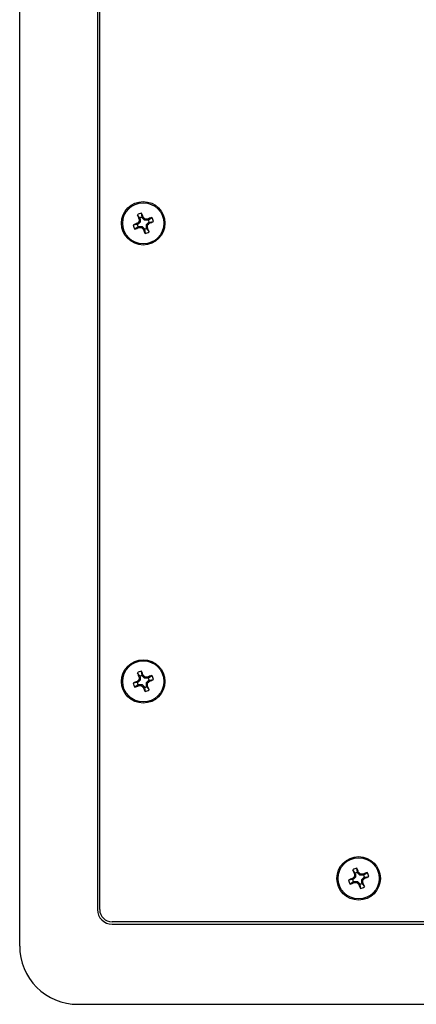
# Model space of a CAD drawing. Extents: x -900 to 900, y -1344 to 1332.
# Drawn here: x 25 to 112, y -850 to -635 of the extents above; entities that cross this region are included whole.
import ezdxf

# ---------------------------------------------------------------- set-up
doc = ezdxf.new("R2010")
doc.units = 0
doc.header["$LTSCALE"] = 50.8
doc.header["$MEASUREMENT"] = 0
doc.layers.add('DATA', color=7, linetype='CONTINUOUS')

msp = doc.modelspace()

# ---------------------------------------------------------------- linework, layer by layer
at = {"layer": 'DATA', "color": 7, "linetype": 'Continuous'}
for p, q in [((25.03411, -837.31642), (25.03407, -421.68346)), ((42, -428.675), (42, -829.32501)), ((42.5, -829.32501), (42.5, -428.675)), ((51.25767, -678.38835), (50.71188, -677.64863)), ((51.29364, -679.25205), (51.04839, -679.15057)), ((51.07416, -678.57537), (51.3153, -678.5273)), ((51.08138, -678.6142), (51.07416, -678.57537)), ((51.078, -679.07899), (51.32326, -679.18047)), ((51.32302, -678.56604), (51.08138, -678.6142)), ((51.25767, -678.38835), (51.3153, -678.5273)), ((51.32326, -679.18047), (51.29364, -679.25205)), ((51.3153, -678.5273), (51.32302, -678.56604)), ((51.32302, -678.56604), (51.32326, -679.18047)), ((51.73206, -678.19163), (51.59421, -677.28274)), ((51.78968, -678.33059), (51.73206, -678.19163)), ((51.78968, -678.33059), (51.99407, -678.1939)), ((51.81164, -678.36341), (51.78968, -678.33059)), ((52.01645, -678.22645), (51.81164, -678.36341)), ((52.24628, -678.79771), (51.81164, -678.36341)), ((51.99407, -678.1939), (52.01645, -678.22645)), ((52.24628, -678.79771), (52.34775, -678.55245)), ((52.31786, -678.82733), (52.24628, -678.79771)), ((52.41933, -678.58207), (52.31786, -678.82733)), ((52.93229, -678.82709), (52.31786, -678.82733)), ((52.88413, -678.58545), (52.92295, -678.57822)), ((52.93229, -678.82709), (52.88413, -678.58545)), ((52.92295, -678.57822), (52.97102, -678.81937)), ((52.97102, -678.81937), (52.93229, -678.82709)), ((53.10998, -678.76174), (52.97102, -678.81937)), ((53.10998, -678.76174), (53.8497, -678.21595)), ((53.16773, -679.29375), (53.30669, -679.23613)), ((53.30669, -679.23613), (54.21558, -679.09828)), ((50.68756, -679.76626), (49.77867, -679.90411)), ((50.88428, -680.24065), (50.14456, -680.78644)), ((50.82652, -679.70864), (50.68756, -679.76626)), ((50.68983, -679.50425), (50.72238, -679.48188)), ((50.82652, -679.70864), (50.68983, -679.50425)), ((50.72238, -679.48188), (50.85934, -679.68669)), ((50.85934, -679.68669), (50.82652, -679.70864)), ((51.29364, -679.25205), (50.85934, -679.68669)), ((50.88428, -680.24065), (51.02323, -680.18303)), ((51.02323, -680.18303), (51.06196, -680.17531)), ((51.0713, -680.42417), (51.02323, -680.18303)), ((51.06196, -680.17531), (51.6764, -680.17507)), ((51.06196, -680.17531), (51.11013, -680.41695)), ((51.11013, -680.41695), (51.0713, -680.42417)), ((51.57492, -680.42032), (51.6764, -680.17507)), ((51.74797, -680.20468), (51.6465, -680.44994)), ((51.6764, -680.17507), (51.74797, -680.20468)), ((51.74797, -680.20468), (52.18262, -680.63898)), ((51.97781, -680.77595), (52.18262, -680.63898)), ((52.00018, -680.80849), (51.97781, -680.77595)), ((52.20458, -680.67181), (52.00018, -680.80849)), ((52.18262, -680.63898), (52.20458, -680.67181)), ((52.20458, -680.67181), (52.26219, -680.81076)), ((52.26219, -680.81076), (52.40004, -681.71965)), ((52.671, -679.82193), (52.70061, -679.75035)), ((52.91625, -679.9234), (52.671, -679.82193)), ((52.67124, -680.43636), (52.671, -679.82193)), ((52.67124, -680.43636), (52.91287, -680.38819)), ((52.67896, -680.47509), (52.67124, -680.43636)), ((52.9201, -680.42702), (52.67896, -680.47509)), ((52.73658, -680.61404), (52.67896, -680.47509)), ((52.70061, -679.75035), (53.13491, -679.31571)), ((52.70061, -679.75035), (52.94587, -679.85182)), ((52.73658, -680.61404), (53.28237, -681.35377)), ((52.91287, -680.38819), (52.9201, -680.42702)), ((53.13491, -679.31571), (53.16773, -679.29375)), ((53.27188, -679.52052), (53.13491, -679.31571)), ((53.16773, -679.29375), (53.30442, -679.49814)), ((53.30442, -679.49814), (53.27188, -679.52052)), ((51.25767, -778.38836), (50.71188, -777.64863)), ((51.73206, -778.19163), (51.59421, -777.28275)), ((50.68756, -779.76627), (49.77867, -779.90412)), ((50.88428, -780.24064), (50.14456, -780.78644)), ((50.82652, -779.70864), (50.68756, -779.76627)), ((50.68983, -779.50424), (50.72238, -779.48188)), ((50.82652, -779.70864), (50.68983, -779.50424)), ((50.72238, -779.48188), (50.85934, -779.68669)), ((50.85934, -779.68669), (50.82652, -779.70864)), ((51.29364, -779.25204), (50.85934, -779.68669)), ((50.88428, -780.24064), (51.02323, -780.18302)), ((51.02323, -780.18302), (51.06196, -780.1753)), ((51.0713, -780.42417), (51.02323, -780.18302)), ((51.29364, -779.25204), (51.04839, -779.15056)), ((51.06196, -780.1753), (51.6764, -780.17506)), ((51.06196, -780.1753), (51.11013, -780.41694)), ((51.07416, -778.57536), (51.3153, -778.52731)), ((51.08138, -778.6142), (51.07416, -778.57536)), ((51.078, -779.07899), (51.32326, -779.18047)), ((51.32302, -778.56604), (51.08138, -778.6142)), ((51.25767, -778.38836), (51.3153, -778.52731)), ((51.32326, -779.18047), (51.29364, -779.25204)), ((51.3153, -778.52731), (51.32302, -778.56604)), ((51.32302, -778.56604), (51.32326, -779.18047)), ((51.57492, -780.42032), (51.6764, -780.17506)), ((51.74797, -780.20469), (51.6465, -780.44995)), ((51.6764, -780.17506), (51.74797, -780.20469)), ((51.78968, -778.33058), (51.73206, -778.19163)), ((51.74797, -780.20469), (52.18262, -780.63898)), ((51.78968, -778.33058), (51.99407, -778.1939)), ((51.81164, -778.36341), (51.78968, -778.33058)), ((52.01645, -778.22644), (51.81164, -778.36341)), ((52.24628, -778.79771), (51.81164, -778.36341)), ((51.99407, -778.1939), (52.01645, -778.22644)), ((52.24628, -778.79771), (52.34775, -778.55246)), ((52.31786, -778.82733), (52.24628, -778.79771)), ((52.41933, -778.58207), (52.31786, -778.82733)), ((52.93229, -778.82709), (52.31786, -778.82733)), ((52.671, -779.82192), (52.70061, -779.75035)), ((52.91625, -779.9234), (52.671, -779.82192)), ((52.67124, -780.43636), (52.671, -779.82192)), ((52.70061, -779.75035), (53.13491, -779.3157)), ((52.70061, -779.75035), (52.94587, -779.85183)), ((52.88413, -778.58545), (52.92295, -778.57823)), ((52.93229, -778.82709), (52.88413, -778.58545)), ((52.92295, -778.57823), (52.97102, -778.81937)), ((52.97102, -778.81937), (52.93229, -778.82709)), ((53.10998, -778.76175), (52.97102, -778.81937)), ((53.10998, -778.76175), (53.8497, -778.21595)), ((53.13491, -779.3157), (53.16773, -779.29375)), ((53.27188, -779.52052), (53.13491, -779.3157)), ((53.16773, -779.29375), (53.30669, -779.23613)), ((53.16773, -779.29375), (53.30442, -779.49815)), ((53.30442, -779.49815), (53.27188, -779.52052)), ((53.30669, -779.23613), (54.21558, -779.09828)), ((51.11013, -780.41694), (51.0713, -780.42417)), ((51.97781, -780.77595), (52.18262, -780.63898)), ((52.00018, -780.8085), (51.97781, -780.77595)), ((52.20458, -780.67181), (52.00018, -780.8085)), ((52.18262, -780.63898), (52.20458, -780.67181)), ((52.20458, -780.67181), (52.26219, -780.81076)), ((52.26219, -780.81076), (52.40004, -781.71964)), ((52.67124, -780.43636), (52.91287, -780.3882)), ((52.67896, -780.47508), (52.67124, -780.43636)), ((52.9201, -780.42703), (52.67896, -780.47508)), ((52.73658, -780.61404), (52.67896, -780.47508)), ((52.73658, -780.61404), (53.28237, -781.35376)), ((52.91287, -780.3882), (52.9201, -780.42703)), ((98.25768, -821.38835), (97.71188, -820.64863)), ((98.73206, -821.19163), (98.59421, -820.28275)), ((97.68756, -822.76626), (96.77868, -822.90411)), ((97.88428, -823.24066), (97.14456, -823.78644)), ((97.82652, -822.70864), (97.68756, -822.76626)), ((97.68983, -822.50426), (97.72238, -822.48187)), ((97.82652, -822.70864), (97.68983, -822.50426)), ((97.72238, -822.48187), (97.85935, -822.68669)), ((97.85935, -822.68669), (97.82652, -822.70864)), ((98.29364, -822.25204), (97.85935, -822.68669)), ((97.88428, -823.24066), (98.02324, -823.18303)), ((98.02324, -823.18303), (98.06196, -823.17532)), ((98.0713, -823.42416), (98.02324, -823.18303)), ((98.29364, -822.25204), (98.04839, -822.15058)), ((98.06196, -823.17532), (98.6764, -823.17506)), ((98.06196, -823.17532), (98.11013, -823.41694)), ((98.07416, -821.57536), (98.31529, -821.52731)), ((98.08138, -821.6142), (98.07416, -821.57536)), ((98.078, -822.07899), (98.32326, -822.18047)), ((98.32302, -821.56603), (98.08138, -821.6142)), ((98.25768, -821.38835), (98.31529, -821.52731)), ((98.32326, -822.18047), (98.29364, -822.25204)), ((98.31529, -821.52731), (98.32302, -821.56603)), ((98.32302, -821.56603), (98.32326, -822.18047)), ((98.57492, -823.42032), (98.6764, -823.17506)), ((98.74798, -823.20469), (98.6465, -823.44994)), ((98.6764, -823.17506), (98.74798, -823.20469)), ((98.78968, -821.33058), (98.73206, -821.19163)), ((98.74798, -823.20469), (99.18262, -823.63898)), ((98.78968, -821.33058), (98.99407, -821.19391)), ((98.81164, -821.36341), (98.78968, -821.33058)), ((99.01645, -821.22645), (98.81164, -821.36341)), ((99.24628, -821.79772), (98.81164, -821.36341)), ((98.99407, -821.19391), (99.01645, -821.22645)), ((99.24628, -821.79772), (99.34775, -821.55246)), ((99.31786, -821.82733), (99.24628, -821.79772)), ((99.41933, -821.58207), (99.31786, -821.82733)), ((99.93229, -821.82709), (99.31786, -821.82733)), ((99.671, -822.82193), (99.70061, -822.75035)), ((99.91625, -822.9234), (99.671, -822.82193)), ((99.67124, -823.43635), (99.671, -822.82193)), ((99.70061, -822.75035), (100.13491, -822.31571)), ((99.70061, -822.75035), (99.94587, -822.85183)), ((99.88413, -821.58545), (99.92295, -821.57822)), ((99.93229, -821.82709), (99.88413, -821.58545)), ((99.92295, -821.57822), (99.97102, -821.81937)), ((99.97102, -821.81937), (99.93229, -821.82709)), ((100.10998, -821.76175), (99.97102, -821.81937)), ((100.10998, -821.76175), (100.8497, -821.21595)), ((100.13491, -822.31571), (100.16774, -822.29375)), ((100.27188, -822.52051), (100.13491, -822.31571)), ((100.16774, -822.29375), (100.30669, -822.23612)), ((100.16774, -822.29375), (100.30442, -822.49815)), ((100.30442, -822.49815), (100.27188, -822.52051)), ((100.30669, -822.23612), (101.21558, -822.09827)), ((98.11013, -823.41694), (98.0713, -823.42416)), ((98.97781, -823.77595), (99.18262, -823.63898)), ((99.00018, -823.8085), (98.97781, -823.77595)), ((99.20457, -823.67181), (99.00018, -823.8085)), ((99.18262, -823.63898), (99.20457, -823.67181)), ((99.20457, -823.67181), (99.26219, -823.81076)), ((99.26219, -823.81076), (99.40004, -824.71964)), ((99.67124, -823.43635), (99.91288, -823.38819)), ((99.67896, -823.47508), (99.67124, -823.43635)), ((99.9201, -823.42703), (99.67896, -823.47508)), ((99.73658, -823.61405), (99.67896, -823.47508)), ((99.73658, -823.61405), (100.28237, -824.35377)), ((99.91288, -823.38819), (99.9201, -823.42703)), ((252.825, -832.00001), (45.175, -832.00001)), ((45.175, -832.5), (252.825, -832.5)), ((37.71765, -850), (262.28235, -850))]:
    msp.add_line(p, q, dxfattribs=at)
at = {"layer": 'DATA', "color": 7, "linetype": 'Continuous', "flags": 128}
for points in [[(51.04839, -679.15057), (51.04878, -679.15009), (51.04917, -679.1496), (51.04955, -679.14911), (51.04994, -679.14863), (51.05032, -679.14814), (51.0507, -679.14765), (51.05108, -679.14715), (51.05146, -679.14666), (51.05183, -679.14617), (51.0522, -679.14567), (51.05257, -679.14517), (51.05294, -679.14467), (51.05331, -679.14417), (51.05367, -679.14367), (51.05403, -679.14317), (51.05439, -679.14267), (51.05475, -679.14216), (51.0551, -679.14165), (51.05546, -679.14115), (51.05581, -679.14064), (51.05616, -679.14013), (51.0565, -679.13962), (51.05685, -679.1391), (51.05719, -679.13859), (51.05753, -679.13807), (51.05786, -679.13755), (51.0582, -679.13704), (51.05853, -679.13652), (51.05886, -679.13599), (51.05919, -679.13547), (51.05952, -679.13495), (51.05984, -679.13442), (51.06017, -679.1339), (51.06049, -679.13337), (51.0608, -679.13284), (51.06112, -679.13231), (51.06143, -679.13178), (51.06175, -679.13124), (51.06206, -679.13071), (51.06236, -679.13017), (51.06267, -679.12964), (51.06297, -679.1291), (51.06327, -679.12856), (51.06357, -679.12802), (51.06387, -679.12747), (51.06416, -679.12693), (51.06445, -679.12638), (51.06474, -679.12584), (51.06503, -679.12529), (51.06532, -679.12474), (51.0656, -679.12419), (51.06588, -679.12364), (51.06616, -679.12309), (51.06644, -679.12253), (51.06671, -679.12198), (51.06699, -679.12142), (51.06726, -679.12086), (51.06753, -679.1203), (51.06779, -679.11974), (51.06806, -679.11918), (51.06832, -679.11861), (51.06858, -679.11805), (51.06883, -679.11748), (51.06909, -679.11691), (51.06934, -679.11634), (51.06959, -679.11577), (51.06984, -679.1152), (51.07008, -679.11463), (51.07032, -679.11406), (51.07055, -679.11349), (51.07078, -679.11292), (51.07101, -679.11234), (51.07123, -679.11177), (51.07145, -679.11119), (51.07167, -679.11061), (51.07188, -679.11004), (51.07209, -679.10946), (51.0723, -679.10888), (51.0725, -679.1083), (51.0727, -679.10772), (51.0729, -679.10714), (51.07309, -679.10656), (51.07327, -679.10598), (51.07346, -679.10539), (51.07364, -679.10481), (51.07382, -679.10423), (51.07399, -679.10364), (51.07416, -679.10305), (51.07433, -679.10247), (51.07449, -679.10188), (51.07465, -679.10129), (51.0748, -679.1007), (51.07495, -679.10011), (51.0751, -679.09952), (51.07525, -679.09893), (51.07539, -679.09834), (51.07553, -679.09775), (51.07566, -679.09715), (51.07579, -679.09656), (51.07592, -679.09596), (51.07604, -679.09537), (51.07616, -679.09477), (51.07628, -679.09417), (51.07639, -679.09357), (51.0765, -679.09298), (51.0766, -679.09238), (51.0767, -679.09178), (51.0768, -679.09117), (51.07689, -679.09057), (51.07699, -679.08997), (51.07707, -679.08937), (51.07716, -679.08876), (51.07724, -679.08816), (51.07731, -679.08755), (51.07739, -679.08694), (51.07745, -679.08634), (51.07752, -679.08573), (51.07758, -679.08512), (51.07764, -679.08451), (51.07769, -679.0839), (51.07775, -679.08329), (51.07779, -679.08268), (51.07784, -679.08207), (51.07788, -679.08145), (51.07791, -679.08084), (51.07795, -679.08022), (51.07798, -679.07961), (51.078, -679.07899), (51.078, -679.07899)], [(52.34775, -678.55245), (52.34824, -678.55284), (52.34872, -678.55323), (52.34921, -678.55362), (52.3497, -678.55401), (52.35019, -678.55439), (52.35068, -678.55477), (52.35117, -678.55515), (52.35166, -678.55553), (52.35216, -678.5559), (52.35265, -678.55627), (52.35315, -678.55664), (52.35365, -678.55701), (52.35415, -678.55738), (52.35465, -678.55774), (52.35515, -678.5581), (52.35566, -678.55846), (52.35616, -678.55882), (52.35667, -678.55917), (52.35718, -678.55952), (52.35768, -678.55988), (52.3582, -678.56022), (52.35871, -678.56057), (52.35922, -678.56091), (52.35974, -678.56126), (52.36025, -678.5616), (52.36077, -678.56193), (52.36129, -678.56227), (52.36181, -678.5626), (52.36233, -678.56293), (52.36285, -678.56326), (52.36337, -678.56359), (52.3639, -678.56391), (52.36443, -678.56424), (52.36495, -678.56456), (52.36548, -678.56487), (52.36601, -678.56519), (52.36655, -678.5655), (52.36708, -678.56582), (52.36761, -678.56612), (52.36815, -678.56643), (52.36869, -678.56674), (52.36922, -678.56704), (52.36976, -678.56734), (52.37031, -678.56764), (52.37085, -678.56794), (52.37139, -678.56823), (52.37194, -678.56852), (52.37248, -678.56881), (52.37303, -678.5691), (52.37358, -678.56939), (52.37413, -678.56967), (52.37468, -678.56995), (52.37524, -678.57023), (52.37579, -678.57051), (52.37635, -678.57078), (52.3769, -678.57105), (52.37746, -678.57132), (52.37802, -678.57159), (52.37858, -678.57186), (52.37915, -678.57212), (52.37971, -678.57238), (52.38028, -678.57264), (52.38084, -678.5729), (52.38141, -678.57316), (52.38198, -678.57341), (52.38255, -678.57366), (52.38312, -678.5739), (52.38369, -678.57415), (52.38426, -678.57438), (52.38483, -678.57462), (52.38541, -678.57485), (52.38598, -678.57508), (52.38656, -678.5753), (52.38713, -678.57552), (52.38771, -678.57574), (52.38829, -678.57595), (52.38886, -678.57616), (52.38944, -678.57636), (52.39002, -678.57657), (52.3906, -678.57677), (52.39118, -678.57696), (52.39176, -678.57715), (52.39235, -678.57734), (52.39293, -678.57752), (52.39351, -678.5777), (52.3941, -678.57788), (52.39468, -678.57805), (52.39527, -678.57822), (52.39586, -678.57839), (52.39644, -678.57855), (52.39703, -678.57871), (52.39762, -678.57887), (52.39821, -678.57902), (52.3988, -678.57917), (52.39939, -678.57931), (52.39999, -678.57945), (52.40058, -678.57959), (52.40117, -678.57973), (52.40177, -678.57986), (52.40236, -678.57998), (52.40296, -678.58011), (52.40355, -678.58022), (52.40415, -678.58034), (52.40475, -678.58045), (52.40535, -678.58056), (52.40595, -678.58067), (52.40655, -678.58077), (52.40715, -678.58087), (52.40775, -678.58096), (52.40835, -678.58105), (52.40896, -678.58114), (52.40956, -678.58122), (52.41017, -678.5813), (52.41077, -678.58138), (52.41138, -678.58145), (52.41199, -678.58152), (52.41259, -678.58159), (52.4132, -678.58165), (52.41381, -678.58171), (52.41442, -678.58176), (52.41503, -678.58181), (52.41564, -678.58186), (52.41626, -678.58191), (52.41687, -678.58195), (52.41748, -678.58198), (52.4181, -678.58202), (52.41871, -678.58205), (52.41933, -678.58207), (52.41933, -678.58207)], [(51.6465, -680.44994), (51.64602, -680.44955), (51.64553, -680.44916), (51.64505, -680.44877), (51.64456, -680.44839), (51.64407, -680.448), (51.64358, -680.44762), (51.64309, -680.44724), (51.64259, -680.44687), (51.6421, -680.44649), (51.6416, -680.44612), (51.64111, -680.44575), (51.64061, -680.44538), (51.64011, -680.44502), (51.63961, -680.44465), (51.6391, -680.44429), (51.6386, -680.44393), (51.63809, -680.44358), (51.63759, -680.44322), (51.63708, -680.44287), (51.63657, -680.44252), (51.63606, -680.44217), (51.63555, -680.44182), (51.63503, -680.44148), (51.63452, -680.44114), (51.634, -680.4408), (51.63349, -680.44046), (51.63297, -680.44013), (51.63245, -680.43979), (51.63193, -680.43946), (51.6314, -680.43913), (51.63088, -680.43881), (51.63036, -680.43848), (51.62983, -680.43816), (51.6293, -680.43784), (51.62877, -680.43752), (51.62824, -680.4372), (51.62771, -680.43689), (51.62718, -680.43658), (51.62664, -680.43627), (51.6261, -680.43596), (51.62557, -680.43566), (51.62503, -680.43535), (51.62449, -680.43505), (51.62395, -680.43476), (51.62341, -680.43446), (51.62286, -680.43416), (51.62232, -680.43387), (51.62177, -680.43358), (51.62122, -680.43329), (51.62067, -680.43301), (51.62012, -680.43273), (51.61957, -680.43244), (51.61902, -680.43217), (51.61846, -680.43189), (51.61791, -680.43161), (51.61735, -680.43134), (51.61679, -680.43107), (51.61623, -680.4308), (51.61567, -680.43054), (51.61511, -680.43027), (51.61454, -680.43001), (51.61398, -680.42975), (51.61341, -680.42949), (51.61284, -680.42924), (51.61227, -680.42898), (51.61171, -680.42874), (51.61113, -680.42849), (51.61056, -680.42825), (51.60999, -680.42801), (51.60942, -680.42778), (51.60885, -680.42754), (51.60827, -680.42732), (51.6077, -680.42709), (51.60712, -680.42687), (51.60654, -680.42666), (51.60597, -680.42644), (51.60539, -680.42623), (51.60481, -680.42603), (51.60423, -680.42583), (51.60365, -680.42563), (51.60307, -680.42543), (51.60249, -680.42524), (51.60191, -680.42505), (51.60132, -680.42487), (51.60074, -680.42469), (51.60015, -680.42451), (51.59957, -680.42434), (51.59898, -680.42417), (51.5984, -680.424), (51.59781, -680.42384), (51.59722, -680.42368), (51.59663, -680.42353), (51.59604, -680.42337), (51.59545, -680.42323), (51.59486, -680.42308), (51.59427, -680.42294), (51.59367, -680.4228), (51.59308, -680.42267), (51.59249, -680.42254), (51.59189, -680.42241), (51.59129, -680.42229), (51.5907, -680.42217), (51.5901, -680.42205), (51.5895, -680.42194), (51.5889, -680.42183), (51.5883, -680.42173), (51.5877, -680.42162), (51.5871, -680.42153), (51.5865, -680.42143), (51.5859, -680.42134), (51.58529, -680.42125), (51.58469, -680.42117), (51.58408, -680.42109), (51.58348, -680.42101), (51.58287, -680.42094), (51.58226, -680.42087), (51.58166, -680.42081), (51.58105, -680.42074), (51.58044, -680.42069), (51.57983, -680.42063), (51.57922, -680.42058), (51.57861, -680.42053), (51.57799, -680.42049), (51.57738, -680.42045), (51.57677, -680.42041), (51.57615, -680.42038), (51.57554, -680.42035), (51.57492, -680.42032), (51.57492, -680.42032)], [(52.94587, -679.85182), (52.94548, -679.85231), (52.94509, -679.85279), (52.9447, -679.85328), (52.94432, -679.85377), (52.94393, -679.85426), (52.94355, -679.85475), (52.94318, -679.85524), (52.9428, -679.85573), (52.94242, -679.85623), (52.94205, -679.85672), (52.94168, -679.85722), (52.94131, -679.85772), (52.94095, -679.85822), (52.94059, -679.85872), (52.94022, -679.85922), (52.93987, -679.85973), (52.93951, -679.86023), (52.93915, -679.86074), (52.9388, -679.86125), (52.93845, -679.86176), (52.9381, -679.86227), (52.93776, -679.86278), (52.93741, -679.86329), (52.93707, -679.86381), (52.93673, -679.86432), (52.93639, -679.86484), (52.93606, -679.86536), (52.93572, -679.86588), (52.93539, -679.8664), (52.93506, -679.86692), (52.93474, -679.86745), (52.93441, -679.86797), (52.93409, -679.8685), (52.93377, -679.86903), (52.93345, -679.86955), (52.93314, -679.87009), (52.93282, -679.87062), (52.93251, -679.87115), (52.9322, -679.87168), (52.93189, -679.87222), (52.93159, -679.87276), (52.93129, -679.8733), (52.93099, -679.87384), (52.93069, -679.87438), (52.93039, -679.87492), (52.9301, -679.87546), (52.9298, -679.87601), (52.92951, -679.87656), (52.92923, -679.8771), (52.92894, -679.87765), (52.92866, -679.8782), (52.92838, -679.87875), (52.9281, -679.87931), (52.92782, -679.87986), (52.92754, -679.88042), (52.92727, -679.88098), (52.927, -679.88153), (52.92673, -679.88209), (52.92647, -679.88265), (52.9262, -679.88322), (52.92594, -679.88378), (52.92568, -679.88435), (52.92542, -679.88491), (52.92517, -679.88548), (52.92491, -679.88605), (52.92467, -679.88662), (52.92442, -679.88719), (52.92418, -679.88776), (52.92394, -679.88833), (52.92371, -679.8889), (52.92347, -679.88948), (52.92325, -679.89005), (52.92302, -679.89063), (52.9228, -679.8912), (52.92259, -679.89178), (52.92237, -679.89236), (52.92216, -679.89293), (52.92196, -679.89351), (52.92176, -679.89409), (52.92156, -679.89467), (52.92136, -679.89525), (52.92117, -679.89583), (52.92098, -679.89642), (52.9208, -679.897), (52.92062, -679.89758), (52.92044, -679.89817), (52.92027, -679.89875), (52.9201, -679.89934), (52.91993, -679.89993), (52.91977, -679.90051), (52.91961, -679.9011), (52.91945, -679.90169), (52.9193, -679.90228), (52.91915, -679.90287), (52.91901, -679.90346), (52.91887, -679.90406), (52.91873, -679.90465), (52.9186, -679.90524), (52.91847, -679.90584), (52.91834, -679.90643), (52.91822, -679.90703), (52.9181, -679.90762), (52.91798, -679.90822), (52.91787, -679.90882), (52.91776, -679.90942), (52.91766, -679.91002), (52.91755, -679.91062), (52.91746, -679.91122), (52.91736, -679.91182), (52.91727, -679.91242), (52.91718, -679.91303), (52.9171, -679.91363), (52.91702, -679.91424), (52.91694, -679.91484), (52.91687, -679.91545), (52.9168, -679.91606), (52.91674, -679.91666), (52.91668, -679.91727), (52.91662, -679.91788), (52.91656, -679.91849), (52.91651, -679.9191), (52.91646, -679.91971), (52.91642, -679.92033), (52.91638, -679.92094), (52.91634, -679.92155), (52.91631, -679.92217), (52.91628, -679.92278), (52.91625, -679.9234), (52.91625, -679.9234)], [(51.04839, -779.15056), (51.04878, -779.15008), (51.04917, -779.1496), (51.04955, -779.14911), (51.04994, -779.14862), (51.05032, -779.14813), (51.0507, -779.14764), (51.05108, -779.14715), (51.05146, -779.14666), (51.05183, -779.14616), (51.0522, -779.14567), (51.05257, -779.14517), (51.05294, -779.14467), (51.05331, -779.14417), (51.05367, -779.14367), (51.05403, -779.14317), (51.05439, -779.14266), (51.05475, -779.14216), (51.0551, -779.14165), (51.05546, -779.14114), (51.05581, -779.14063), (51.05616, -779.14012), (51.0565, -779.13961), (51.05685, -779.1391), (51.05719, -779.13858), (51.05753, -779.13807), (51.05786, -779.13755), (51.0582, -779.13703), (51.05853, -779.13651), (51.05886, -779.13599), (51.05919, -779.13547), (51.05952, -779.13494), (51.05984, -779.13442), (51.06017, -779.13389), (51.06049, -779.13336), (51.0608, -779.13284), (51.06112, -779.1323), (51.06143, -779.13177), (51.06175, -779.13124), (51.06206, -779.13071), (51.06236, -779.13017), (51.06267, -779.12963), (51.06297, -779.12909), (51.06327, -779.12855), (51.06357, -779.12801), (51.06387, -779.12747), (51.06416, -779.12693), (51.06445, -779.12638), (51.06474, -779.12584), (51.06503, -779.12529), (51.06532, -779.12474), (51.0656, -779.12419), (51.06588, -779.12364), (51.06616, -779.12308), (51.06644, -779.12253), (51.06671, -779.12197), (51.06699, -779.12142), (51.06726, -779.12086), (51.06753, -779.1203), (51.06779, -779.11974), (51.06806, -779.11917), (51.06832, -779.11861), (51.06858, -779.11805), (51.06884, -779.11748), (51.06909, -779.11691), (51.06934, -779.11634), (51.06959, -779.11577), (51.06984, -779.1152), (51.07008, -779.11463), (51.07032, -779.11406), (51.07055, -779.11349), (51.07078, -779.11291), (51.07101, -779.11234), (51.07123, -779.11177), (51.07146, -779.11119), (51.07167, -779.11061), (51.07188, -779.11004), (51.07209, -779.10946), (51.0723, -779.10888), (51.0725, -779.1083), (51.0727, -779.10772), (51.0729, -779.10714), (51.07309, -779.10656), (51.07328, -779.10598), (51.07346, -779.10539), (51.07364, -779.10481), (51.07382, -779.10422), (51.07399, -779.10364), (51.07416, -779.10305), (51.07433, -779.10247), (51.07449, -779.10188), (51.07465, -779.10129), (51.0748, -779.1007), (51.07496, -779.10011), (51.0751, -779.09952), (51.07525, -779.09893), (51.07539, -779.09834), (51.07553, -779.09775), (51.07566, -779.09715), (51.07579, -779.09656), (51.07592, -779.09596), (51.07604, -779.09537), (51.07616, -779.09477), (51.07628, -779.09417), (51.07639, -779.09357), (51.0765, -779.09298), (51.0766, -779.09238), (51.0767, -779.09178), (51.0768, -779.09117), (51.0769, -779.09057), (51.07699, -779.08997), (51.07707, -779.08937), (51.07716, -779.08876), (51.07724, -779.08816), (51.07731, -779.08755), (51.07739, -779.08695), (51.07745, -779.08634), (51.07752, -779.08573), (51.07758, -779.08512), (51.07764, -779.08451), (51.07769, -779.0839), (51.07775, -779.08329), (51.07779, -779.08268), (51.07784, -779.08207), (51.07788, -779.08145), (51.07791, -779.08084), (51.07795, -779.08023), (51.07798, -779.07961), (51.078, -779.07899), (51.078, -779.07899)], [(52.34775, -778.55246), (52.34824, -778.55285), (52.34872, -778.55324), (52.34921, -778.55363), (52.3497, -778.55401), (52.35019, -778.5544), (52.35068, -778.55478), (52.35117, -778.55516), (52.35166, -778.55553), (52.35216, -778.55591), (52.35265, -778.55628), (52.35315, -778.55665), (52.35365, -778.55702), (52.35415, -778.55738), (52.35465, -778.55775), (52.35515, -778.55811), (52.35566, -778.55847), (52.35616, -778.55882), (52.35667, -778.55918), (52.35718, -778.55953), (52.35769, -778.55988), (52.3582, -778.56023), (52.35871, -778.56057), (52.35922, -778.56092), (52.35974, -778.56126), (52.36025, -778.5616), (52.36077, -778.56194), (52.36129, -778.56227), (52.36181, -778.56261), (52.36233, -778.56294), (52.36285, -778.56327), (52.36338, -778.56359), (52.3639, -778.56392), (52.36443, -778.56424), (52.36496, -778.56456), (52.36549, -778.56488), (52.36602, -778.56519), (52.36655, -778.56551), (52.36708, -778.56582), (52.36762, -778.56613), (52.36815, -778.56643), (52.36869, -778.56674), (52.36923, -778.56704), (52.36977, -778.56734), (52.37031, -778.56764), (52.37085, -778.56794), (52.37139, -778.56823), (52.37194, -778.56852), (52.37249, -778.56881), (52.37303, -778.5691), (52.37358, -778.56939), (52.37413, -778.56967), (52.37469, -778.56995), (52.37524, -778.57023), (52.37579, -778.57051), (52.37635, -778.57078), (52.37691, -778.57106), (52.37746, -778.57133), (52.37802, -778.5716), (52.37859, -778.57186), (52.37915, -778.57213), (52.37971, -778.57239), (52.38028, -778.57265), (52.38084, -778.5729), (52.38141, -778.57316), (52.38198, -778.57341), (52.38255, -778.57366), (52.38312, -778.57391), (52.38369, -778.57415), (52.38426, -778.57439), (52.38484, -778.57462), (52.38541, -778.57485), (52.38598, -778.57508), (52.38656, -778.5753), (52.38713, -778.57552), (52.38771, -778.57574), (52.38829, -778.57595), (52.38886, -778.57616), (52.38944, -778.57637), (52.39002, -778.57657), (52.3906, -778.57677), (52.39118, -778.57696), (52.39176, -778.57716), (52.39235, -778.57734), (52.39293, -778.57753), (52.39351, -778.57771), (52.3941, -778.57788), (52.39468, -778.57806), (52.39527, -778.57823), (52.39586, -778.57839), (52.39644, -778.57856), (52.39703, -778.57872), (52.39762, -778.57887), (52.39821, -778.57902), (52.3988, -778.57917), (52.39939, -778.57932), (52.39999, -778.57946), (52.40058, -778.57959), (52.40117, -778.57973), (52.40177, -778.57986), (52.40236, -778.57999), (52.40296, -778.58011), (52.40355, -778.58023), (52.40415, -778.58034), (52.40475, -778.58046), (52.40535, -778.58056), (52.40595, -778.58067), (52.40655, -778.58077), (52.40715, -778.58087), (52.40775, -778.58096), (52.40835, -778.58105), (52.40896, -778.58114), (52.40956, -778.58122), (52.41017, -778.5813), (52.41077, -778.58138), (52.41138, -778.58145), (52.41199, -778.58152), (52.41259, -778.58159), (52.4132, -778.58165), (52.41381, -778.58171), (52.41442, -778.58176), (52.41503, -778.58181), (52.41564, -778.58186), (52.41626, -778.5819), (52.41687, -778.58195), (52.41748, -778.58198), (52.4181, -778.58202), (52.41871, -778.58204), (52.41933, -778.58207), (52.41933, -778.58207)], [(52.94587, -779.85183), (52.94548, -779.85231), (52.94509, -779.8528), (52.9447, -779.85328), (52.94432, -779.85377), (52.94393, -779.85426), (52.94355, -779.85475), (52.94318, -779.85524), (52.9428, -779.85574), (52.94242, -779.85623), (52.94205, -779.85673), (52.94168, -779.85722), (52.94131, -779.85772), (52.94095, -779.85822), (52.94059, -779.85872), (52.94022, -779.85923), (52.93987, -779.85973), (52.93951, -779.86024), (52.93915, -779.86074), (52.9388, -779.86125), (52.93845, -779.86176), (52.9381, -779.86227), (52.93776, -779.86278), (52.93741, -779.8633), (52.93707, -779.86381), (52.93673, -779.86433), (52.93639, -779.86484), (52.93606, -779.86536), (52.93572, -779.86588), (52.93539, -779.8664), (52.93506, -779.86692), (52.93474, -779.86745), (52.93441, -779.86797), (52.93409, -779.8685), (52.93377, -779.86903), (52.93345, -779.86956), (52.93314, -779.87009), (52.93282, -779.87062), (52.93251, -779.87115), (52.9322, -779.87169), (52.93189, -779.87222), (52.93159, -779.87276), (52.93129, -779.8733), (52.93099, -779.87384), (52.93069, -779.87438), (52.93039, -779.87492), (52.9301, -779.87547), (52.9298, -779.87601), (52.92951, -779.87656), (52.92923, -779.87711), (52.92894, -779.87765), (52.92866, -779.8782), (52.92838, -779.87876), (52.9281, -779.87931), (52.92782, -779.87986), (52.92754, -779.88042), (52.92727, -779.88098), (52.927, -779.88154), (52.92673, -779.8821), (52.92647, -779.88266), (52.9262, -779.88322), (52.92594, -779.88378), (52.92568, -779.88435), (52.92542, -779.88491), (52.92517, -779.88548), (52.92491, -779.88605), (52.92467, -779.88662), (52.92442, -779.88719), (52.92418, -779.88776), (52.92394, -779.88833), (52.92371, -779.88891), (52.92348, -779.88948), (52.92325, -779.89005), (52.92302, -779.89063), (52.9228, -779.8912), (52.92259, -779.89178), (52.92237, -779.89236), (52.92216, -779.89293), (52.92196, -779.89351), (52.92176, -779.89409), (52.92156, -779.89467), (52.92136, -779.89525), (52.92117, -779.89583), (52.92098, -779.89642), (52.9208, -779.897), (52.92062, -779.89758), (52.92044, -779.89817), (52.92027, -779.89875), (52.9201, -779.89934), (52.91993, -779.89993), (52.91977, -779.90051), (52.91961, -779.9011), (52.91946, -779.90169), (52.9193, -779.90228), (52.91916, -779.90287), (52.91901, -779.90346), (52.91887, -779.90406), (52.91873, -779.90465), (52.9186, -779.90524), (52.91847, -779.90584), (52.91834, -779.90643), (52.91822, -779.90703), (52.9181, -779.90762), (52.91798, -779.90822), (52.91787, -779.90882), (52.91776, -779.90942), (52.91766, -779.91002), (52.91756, -779.91062), (52.91746, -779.91122), (52.91736, -779.91182), (52.91727, -779.91242), (52.91719, -779.91303), (52.9171, -779.91363), (52.91702, -779.91424), (52.91695, -779.91484), (52.91687, -779.91545), (52.9168, -779.91605), (52.91674, -779.91666), (52.91668, -779.91727), (52.91662, -779.91788), (52.91656, -779.91849), (52.91651, -779.9191), (52.91646, -779.91971), (52.91642, -779.92033), (52.91638, -779.92094), (52.91634, -779.92155), (52.91631, -779.92217), (52.91628, -779.92278), (52.91625, -779.9234), (52.91625, -779.9234)], [(51.6465, -780.44995), (51.64602, -780.44955), (51.64553, -780.44916), (51.64505, -780.44878), (51.64456, -780.44839), (51.64407, -780.44801), (51.64358, -780.44763), (51.64309, -780.44725), (51.64259, -780.44687), (51.6421, -780.4465), (51.6416, -780.44613), (51.64111, -780.44576), (51.64061, -780.44539), (51.64011, -780.44502), (51.63961, -780.44466), (51.6391, -780.4443), (51.6386, -780.44394), (51.63809, -780.44358), (51.63759, -780.44323), (51.63708, -780.44287), (51.63657, -780.44252), (51.63606, -780.44218), (51.63555, -780.44183), (51.63504, -780.44148), (51.63452, -780.44114), (51.634, -780.4408), (51.63349, -780.44047), (51.63297, -780.44013), (51.63245, -780.4398), (51.63193, -780.43947), (51.6314, -780.43914), (51.63088, -780.43881), (51.63036, -780.43848), (51.62983, -780.43816), (51.6293, -780.43784), (51.62877, -780.43752), (51.62824, -780.43721), (51.62771, -780.43689), (51.62718, -780.43658), (51.62664, -780.43627), (51.62611, -780.43597), (51.62557, -780.43566), (51.62503, -780.43536), (51.62449, -780.43506), (51.62395, -780.43476), (51.62341, -780.43446), (51.62286, -780.43417), (51.62232, -780.43387), (51.62177, -780.43358), (51.62122, -780.4333), (51.62067, -780.43301), (51.62012, -780.43273), (51.61957, -780.43245), (51.61902, -780.43217), (51.61846, -780.43189), (51.61791, -780.43161), (51.61735, -780.43134), (51.61679, -780.43107), (51.61623, -780.4308), (51.61567, -780.43054), (51.61511, -780.43027), (51.61454, -780.43001), (51.61398, -780.42975), (51.61341, -780.42949), (51.61284, -780.42924), (51.61228, -780.42898), (51.61171, -780.42873), (51.61114, -780.42849), (51.61056, -780.42825), (51.60999, -780.42801), (51.60942, -780.42777), (51.60885, -780.42754), (51.60827, -780.42732), (51.6077, -780.42709), (51.60712, -780.42687), (51.60655, -780.42665), (51.60597, -780.42644), (51.60539, -780.42623), (51.60481, -780.42603), (51.60423, -780.42582), (51.60365, -780.42563), (51.60307, -780.42543), (51.60249, -780.42524), (51.60191, -780.42505), (51.60132, -780.42487), (51.60074, -780.42469), (51.60016, -780.42451), (51.59957, -780.42434), (51.59898, -780.42417), (51.5984, -780.424), (51.59781, -780.42384), (51.59722, -780.42368), (51.59663, -780.42352), (51.59604, -780.42337), (51.59545, -780.42322), (51.59486, -780.42308), (51.59427, -780.42294), (51.59367, -780.4228), (51.59308, -780.42266), (51.59249, -780.42253), (51.59189, -780.42241), (51.59129, -780.42228), (51.5907, -780.42217), (51.5901, -780.42205), (51.5895, -780.42194), (51.5889, -780.42183), (51.5883, -780.42172), (51.5877, -780.42162), (51.5871, -780.42152), (51.5865, -780.42143), (51.5859, -780.42134), (51.58529, -780.42125), (51.58469, -780.42117), (51.58408, -780.42109), (51.58348, -780.42101), (51.58287, -780.42094), (51.58226, -780.42087), (51.58166, -780.42081), (51.58105, -780.42074), (51.58044, -780.42069), (51.57983, -780.42063), (51.57922, -780.42058), (51.57861, -780.42053), (51.57799, -780.42049), (51.57738, -780.42045), (51.57677, -780.42041), (51.57615, -780.42038), (51.57554, -780.42035), (51.57492, -780.42032), (51.57492, -780.42032)], [(98.04839, -822.15058), (98.04878, -822.15009), (98.04917, -822.14961), (98.04955, -822.14912), (98.04994, -822.14863), (98.05032, -822.14814), (98.0507, -822.14765), (98.05108, -822.14716), (98.05146, -822.14667), (98.05183, -822.14617), (98.0522, -822.14568), (98.05257, -822.14518), (98.05294, -822.14468), (98.05331, -822.14418), (98.05367, -822.14368), (98.05403, -822.14318), (98.05439, -822.14267), (98.05475, -822.14217), (98.0551, -822.14166), (98.05545, -822.14115), (98.0558, -822.14064), (98.05615, -822.14013), (98.0565, -822.13962), (98.05684, -822.13911), (98.05719, -822.13859), (98.05752, -822.13808), (98.05786, -822.13756), (98.0582, -822.13704), (98.05853, -822.13652), (98.05886, -822.136), (98.05919, -822.13548), (98.05952, -822.13495), (98.05984, -822.13443), (98.06016, -822.1339), (98.06049, -822.13337), (98.0608, -822.13284), (98.06112, -822.13231), (98.06143, -822.13178), (98.06174, -822.13125), (98.06205, -822.13071), (98.06236, -822.13018), (98.06267, -822.12964), (98.06297, -822.1291), (98.06327, -822.12856), (98.06357, -822.12802), (98.06387, -822.12748), (98.06416, -822.12693), (98.06445, -822.12639), (98.06474, -822.12584), (98.06503, -822.12529), (98.06532, -822.12474), (98.0656, -822.12419), (98.06588, -822.12364), (98.06616, -822.12309), (98.06644, -822.12253), (98.06671, -822.12198), (98.06698, -822.12142), (98.06726, -822.12086), (98.06752, -822.1203), (98.06779, -822.11974), (98.06805, -822.11918), (98.06832, -822.11862), (98.06858, -822.11805), (98.06883, -822.11748), (98.06909, -822.11692), (98.06934, -822.11635), (98.06959, -822.11578), (98.06984, -822.11521), (98.07008, -822.11464), (98.07032, -822.11406), (98.07055, -822.11349), (98.07078, -822.11292), (98.07101, -822.11234), (98.07123, -822.11177), (98.07145, -822.11119), (98.07167, -822.11062), (98.07188, -822.11004), (98.07209, -822.10946), (98.0723, -822.10888), (98.0725, -822.1083), (98.0727, -822.10772), (98.07289, -822.10714), (98.07309, -822.10656), (98.07327, -822.10598), (98.07346, -822.1054), (98.07364, -822.10481), (98.07382, -822.10423), (98.07399, -822.10364), (98.07416, -822.10306), (98.07432, -822.10247), (98.07449, -822.10188), (98.07465, -822.10129), (98.0748, -822.1007), (98.07495, -822.10011), (98.0751, -822.09952), (98.07525, -822.09893), (98.07539, -822.09834), (98.07553, -822.09775), (98.07566, -822.09715), (98.07579, -822.09656), (98.07592, -822.09596), (98.07604, -822.09537), (98.07616, -822.09477), (98.07627, -822.09417), (98.07639, -822.09357), (98.0765, -822.09298), (98.0766, -822.09238), (98.0767, -822.09178), (98.0768, -822.09117), (98.07689, -822.09057), (98.07698, -822.08997), (98.07707, -822.08937), (98.07716, -822.08876), (98.07723, -822.08816), (98.07731, -822.08755), (98.07738, -822.08694), (98.07745, -822.08634), (98.07752, -822.08573), (98.07758, -822.08512), (98.07764, -822.08451), (98.07769, -822.0839), (98.07774, -822.08329), (98.07779, -822.08268), (98.07784, -822.08207), (98.07788, -822.08145), (98.07791, -822.08084), (98.07795, -822.08022), (98.07798, -822.07961), (98.078, -822.07899), (98.078, -822.07899)], [(99.34775, -821.55246), (99.34824, -821.55285), (99.34872, -821.55324), (99.34921, -821.55363), (99.3497, -821.55401), (99.35019, -821.55439), (99.35068, -821.55478), (99.35117, -821.55515), (99.35166, -821.55553), (99.35216, -821.5559), (99.35265, -821.55628), (99.35315, -821.55665), (99.35365, -821.55701), (99.35415, -821.55738), (99.35465, -821.55774), (99.35515, -821.5581), (99.35566, -821.55846), (99.35616, -821.55882), (99.35667, -821.55917), (99.35718, -821.55953), (99.35769, -821.55988), (99.3582, -821.56023), (99.35871, -821.56057), (99.35922, -821.56091), (99.35974, -821.56126), (99.36025, -821.5616), (99.36077, -821.56193), (99.36129, -821.56227), (99.36181, -821.5626), (99.36233, -821.56293), (99.36285, -821.56326), (99.36338, -821.56359), (99.3639, -821.56391), (99.36443, -821.56424), (99.36496, -821.56456), (99.36549, -821.56487), (99.36602, -821.56519), (99.36655, -821.5655), (99.36708, -821.56581), (99.36762, -821.56612), (99.36815, -821.56643), (99.36869, -821.56674), (99.36923, -821.56704), (99.36977, -821.56734), (99.37031, -821.56764), (99.37085, -821.56793), (99.3714, -821.56823), (99.37194, -821.56852), (99.37249, -821.56881), (99.37303, -821.5691), (99.37358, -821.56938), (99.37413, -821.56967), (99.37469, -821.56995), (99.37524, -821.57023), (99.37579, -821.57051), (99.37635, -821.57078), (99.37691, -821.57105), (99.37747, -821.57132), (99.37803, -821.57159), (99.37859, -821.57186), (99.37915, -821.57212), (99.37971, -821.57238), (99.38028, -821.57264), (99.38084, -821.5729), (99.38141, -821.57316), (99.38198, -821.57341), (99.38255, -821.57366), (99.38312, -821.5739), (99.38369, -821.57415), (99.38426, -821.57438), (99.38484, -821.57462), (99.38541, -821.57485), (99.38598, -821.57508), (99.38656, -821.5753), (99.38713, -821.57552), (99.38771, -821.57574), (99.38829, -821.57595), (99.38887, -821.57616), (99.38944, -821.57637), (99.39002, -821.57657), (99.3906, -821.57677), (99.39118, -821.57696), (99.39177, -821.57715), (99.39235, -821.57734), (99.39293, -821.57753), (99.39352, -821.57771), (99.3941, -821.57788), (99.39469, -821.57806), (99.39527, -821.57823), (99.39586, -821.57839), (99.39645, -821.57855), (99.39703, -821.57871), (99.39762, -821.57887), (99.39821, -821.57902), (99.3988, -821.57917), (99.3994, -821.57931), (99.39999, -821.57945), (99.40058, -821.57959), (99.40117, -821.57973), (99.40177, -821.57986), (99.40236, -821.57998), (99.40296, -821.58011), (99.40356, -821.58023), (99.40415, -821.58034), (99.40475, -821.58045), (99.40535, -821.58056), (99.40595, -821.58067), (99.40655, -821.58077), (99.40715, -821.58087), (99.40775, -821.58096), (99.40836, -821.58105), (99.40896, -821.58114), (99.40956, -821.58122), (99.41017, -821.5813), (99.41077, -821.58138), (99.41138, -821.58145), (99.41199, -821.58152), (99.4126, -821.58159), (99.4132, -821.58165), (99.41381, -821.58171), (99.41442, -821.58176), (99.41504, -821.58181), (99.41565, -821.58186), (99.41626, -821.5819), (99.41687, -821.58194), (99.41749, -821.58198), (99.4181, -821.58201), (99.41872, -821.58204), (99.41933, -821.58207), (99.41933, -821.58207)], [(99.94587, -822.85183), (99.94548, -822.85231), (99.94509, -822.8528), (99.9447, -822.85328), (99.94432, -822.85377), (99.94393, -822.85426), (99.94355, -822.85475), (99.94317, -822.85524), (99.9428, -822.85573), (99.94242, -822.85623), (99.94205, -822.85673), (99.94168, -822.85722), (99.94131, -822.85772), (99.94095, -822.85822), (99.94058, -822.85872), (99.94022, -822.85922), (99.93986, -822.85973), (99.93951, -822.86023), (99.93915, -822.86074), (99.9388, -822.86125), (99.93845, -822.86176), (99.9381, -822.86227), (99.93775, -822.86278), (99.93741, -822.86329), (99.93707, -822.86381), (99.93673, -822.86432), (99.93639, -822.86484), (99.93606, -822.86536), (99.93572, -822.86588), (99.93539, -822.8664), (99.93506, -822.86692), (99.93474, -822.86745), (99.93441, -822.86797), (99.93409, -822.8685), (99.93377, -822.86903), (99.93345, -822.86956), (99.93313, -822.87009), (99.93282, -822.87062), (99.93251, -822.87115), (99.9322, -822.87169), (99.93189, -822.87222), (99.93159, -822.87276), (99.93128, -822.8733), (99.93098, -822.87384), (99.93069, -822.87438), (99.93039, -822.87492), (99.93009, -822.87546), (99.9298, -822.87601), (99.92951, -822.87656), (99.92922, -822.8771), (99.92894, -822.87765), (99.92866, -822.8782), (99.92837, -822.87875), (99.92809, -822.87931), (99.92782, -822.87986), (99.92754, -822.88042), (99.92727, -822.88097), (99.927, -822.88153), (99.92673, -822.88209), (99.92646, -822.88265), (99.9262, -822.88322), (99.92594, -822.88378), (99.92568, -822.88435), (99.92542, -822.88491), (99.92517, -822.88548), (99.92491, -822.88605), (99.92466, -822.88662), (99.92442, -822.88719), (99.92418, -822.88776), (99.92394, -822.88833), (99.9237, -822.8889), (99.92347, -822.88948), (99.92325, -822.89005), (99.92302, -822.89063), (99.9228, -822.8912), (99.92259, -822.89178), (99.92237, -822.89235), (99.92216, -822.89293), (99.92196, -822.89351), (99.92176, -822.89409), (99.92156, -822.89467), (99.92136, -822.89525), (99.92117, -822.89583), (99.92098, -822.89641), (99.9208, -822.897), (99.92062, -822.89758), (99.92044, -822.89817), (99.92027, -822.89875), (99.9201, -822.89934), (99.91993, -822.89992), (99.91977, -822.90051), (99.91961, -822.9011), (99.91945, -822.90169), (99.9193, -822.90228), (99.91915, -822.90287), (99.91901, -822.90346), (99.91887, -822.90405), (99.91873, -822.90465), (99.9186, -822.90524), (99.91847, -822.90583), (99.91834, -822.90643), (99.91822, -822.90702), (99.9181, -822.90762), (99.91798, -822.90822), (99.91787, -822.90882), (99.91776, -822.90942), (99.91766, -822.91001), (99.91755, -822.91062), (99.91746, -822.91122), (99.91736, -822.91182), (99.91727, -822.91242), (99.91718, -822.91302), (99.9171, -822.91363), (99.91702, -822.91423), (99.91694, -822.91484), (99.91687, -822.91545), (99.9168, -822.91605), (99.91674, -822.91666), (99.91667, -822.91727), (99.91662, -822.91788), (99.91656, -822.91849), (99.91651, -822.9191), (99.91646, -822.91971), (99.91642, -822.92032), (99.91638, -822.92094), (99.91634, -822.92155), (99.91631, -822.92216), (99.91628, -822.92278), (99.91625, -822.9234), (99.91625, -822.9234)], [(98.6465, -823.44994), (98.64602, -823.44955), (98.64553, -823.44916), (98.64505, -823.44878), (98.64456, -823.44839), (98.64407, -823.44801), (98.64358, -823.44763), (98.64309, -823.44725), (98.64259, -823.44687), (98.6421, -823.4465), (98.6416, -823.44612), (98.64111, -823.44575), (98.64061, -823.44539), (98.64011, -823.44502), (98.63961, -823.44466), (98.6391, -823.4443), (98.6386, -823.44394), (98.63809, -823.44358), (98.63759, -823.44322), (98.63708, -823.44287), (98.63657, -823.44252), (98.63606, -823.44217), (98.63555, -823.44183), (98.63503, -823.44148), (98.63452, -823.44114), (98.634, -823.4408), (98.63349, -823.44046), (98.63297, -823.44013), (98.63245, -823.43979), (98.63193, -823.43946), (98.6314, -823.43913), (98.63088, -823.43881), (98.63036, -823.43848), (98.62983, -823.43816), (98.6293, -823.43784), (98.62877, -823.43752), (98.62824, -823.4372), (98.62771, -823.43689), (98.62718, -823.43658), (98.62664, -823.43627), (98.62611, -823.43596), (98.62557, -823.43566), (98.62503, -823.43535), (98.62449, -823.43505), (98.62395, -823.43475), (98.62341, -823.43446), (98.62286, -823.43416), (98.62232, -823.43387), (98.62177, -823.43358), (98.62122, -823.43329), (98.62067, -823.43301), (98.62012, -823.43272), (98.61957, -823.43244), (98.61902, -823.43216), (98.61846, -823.43189), (98.61791, -823.43161), (98.61735, -823.43134), (98.61679, -823.43107), (98.61623, -823.4308), (98.61567, -823.43053), (98.61511, -823.43027), (98.61454, -823.43001), (98.61398, -823.42975), (98.61341, -823.42949), (98.61285, -823.42923), (98.61228, -823.42898), (98.61171, -823.42873), (98.61114, -823.42849), (98.61057, -823.42824), (98.60999, -823.42801), (98.60942, -823.42777), (98.60885, -823.42754), (98.60827, -823.42731), (98.6077, -823.42709), (98.60712, -823.42687), (98.60655, -823.42665), (98.60597, -823.42644), (98.60539, -823.42623), (98.60481, -823.42602), (98.60423, -823.42582), (98.60365, -823.42562), (98.60307, -823.42543), (98.60249, -823.42524), (98.60191, -823.42505), (98.60132, -823.42486), (98.60074, -823.42468), (98.60016, -823.42451), (98.59957, -823.42433), (98.59898, -823.42416), (98.5984, -823.424), (98.59781, -823.42383), (98.59722, -823.42368), (98.59663, -823.42352), (98.59604, -823.42337), (98.59545, -823.42322), (98.59486, -823.42308), (98.59427, -823.42293), (98.59368, -823.4228), (98.59308, -823.42266), (98.59249, -823.42253), (98.59189, -823.42241), (98.5913, -823.42228), (98.5907, -823.42216), (98.5901, -823.42205), (98.5895, -823.42194), (98.5889, -823.42183), (98.58831, -823.42172), (98.5877, -823.42162), (98.5871, -823.42152), (98.5865, -823.42143), (98.5859, -823.42134), (98.5853, -823.42125), (98.58469, -823.42117), (98.58409, -823.42109), (98.58348, -823.42101), (98.58287, -823.42094), (98.58227, -823.42087), (98.58166, -823.4208), (98.58105, -823.42074), (98.58044, -823.42068), (98.57983, -823.42063), (98.57922, -823.42058), (98.57861, -823.42053), (98.578, -823.42049), (98.57738, -823.42045), (98.57677, -823.42041), (98.57615, -823.42038), (98.57554, -823.42035), (98.57492, -823.42032), (98.57492, -823.42032)]]:
    msp.add_lwpolyline(points, dxfattribs=at)
at = {"layer": 'DATA', "color": 7, "linetype": 'Continuous'}
for centre, radius in [((51.99713, -679.5012), 4.7371), ((51.99713, -679.5012), 4.49401), ((51.99713, -779.5012), 4.7371), ((51.99713, -779.5012), 4.49401), ((98.99713, -822.5012), 4.7371), ((98.99713, -822.5012), 4.49401)]:
    msp.add_circle(centre, radius, dxfattribs=at)
for centre, radius, start, end in [((51.99713, -679.5012), 2.25474, 100.2938649, 124.7514823), ((124.61203, -649.29423), 79.15304, 200.9910743, 201.7113476), ((111.45323, -738.91563), 84.97416, 135.3050407, 135.6184468), ((135.52222, -679.45978), 84.44507, 179.426267, 179.7416369), ((51.99713, -679.5012), 1.33612, 101.442495, 123.6028522), ((-20.5605, -709.49145), 79.0171, 23.3337073, 24.05522), ((-7.86244, -739.40966), 85.6088, 45.3062024, 45.6172851), ((52.03535, -763.46703), 84.88583, 89.4270879, 89.7408227), ((82.22769, -752.1775), 79.21881, 110.9910946, 111.7107714), ((51.99713, -679.5012), 1.33612, 11.442495, 33.6028522), ((21.92533, -606.7574), 79.22035, 293.3345244, 294.0541825), ((51.99713, -679.5012), 2.25474, 10.2938649, 34.7514823), ((82.12323, -752.36876), 79.35551, 113.3351373, 114.0535696), ((51.99713, -679.5012), 2.25474, 190.2938649, 214.7514823), ((21.78067, -606.86159), 79.17951, 290.9910747, 291.7111037), ((51.99713, -679.5012), 1.33612, 191.442495, 213.6028522), ((51.95891, -595.5351), 84.88609, 269.4270842, 269.7408131), ((111.41695, -620.03963), 84.98183, 225.3050549, 225.6184326), ((124.64266, -649.47296), 79.11286, 203.3337522, 204.0543895), ((51.99713, -679.5012), 1.33612, 281.442495, 303.6028522), ((51.99713, -679.5012), 2.25474, 280.2938649, 304.7514823), ((-31.21403, -679.54355), 84.13114, 359.4247602, 359.7413069), ((-20.67176, -709.72868), 79.21079, 20.9909382, 21.7106844), ((-7.91091, -619.64205), 85.60821, 315.3062013, 315.6172861), ((51.99713, -779.5012), 2.25474, 100.2938649, 124.7514823), ((124.6291, -749.28721), 79.17149, 200.9913963, 201.7114941), ((-20.71589, -809.56003), 79.18695, 23.3347434, 24.0547011), ((82.0582, -852.21855), 79.19183, 113.3349825, 114.054903), ((51.99713, -779.5012), 2.25474, 190.2938649, 214.7514823), ((51.99713, -779.5012), 1.33612, 191.442495, 213.6028522), ((110.857, -838.3276), 84.13674, 135.3041234, 135.6206524), ((135.53066, -779.45983), 84.45352, 179.4262849, 179.7416257), ((51.99713, -779.5012), 1.33612, 101.442495, 123.6028522), ((-7.54698, -839.08631), 85.15706, 45.3040645, 45.6168044), ((52.03946, -862.71595), 84.13474, 89.4247691, 89.7413048), ((-31.22232, -779.54349), 84.13943, 359.4247779, 359.7412959), ((82.2888, -852.33308), 79.38596, 110.9920516, 111.710214), ((-7.30017, -720.24436), 84.75043, 315.3052694, 315.6195064), ((51.99713, -779.5012), 1.33612, 11.442495, 33.6028522), ((21.99021, -706.90725), 79.05706, 293.3343688, 294.0555166), ((51.99713, -779.5012), 2.25474, 10.2938649, 34.7514823), ((21.71955, -706.70599), 79.34667, 290.9920325, 291.7105455), ((51.95481, -696.28631), 84.13487, 269.4247652, 269.7412953), ((112.32748, -719.1143), 86.28002, 225.3074124, 225.616075), ((124.67511, -749.45832), 79.14846, 203.3341766, 204.0544823), ((51.99713, -779.5012), 1.33612, 281.442495, 303.6028522), ((51.99713, -779.5012), 2.25474, 280.2938649, 304.7514823), ((-20.68891, -809.73573), 79.22933, 20.9912605, 21.7108308), ((98.99713, -822.5012), 2.25474, 100.2938649, 124.7514823), ((171.54084, -792.322), 79.07662, 200.990765, 201.7117258), ((26.40642, -852.50555), 79.05306, 23.3335881, 24.054774), ((128.85674, -894.76249), 78.69325, 113.3318309, 114.0563108), ((98.99713, -822.5012), 2.25474, 190.2938649, 214.7514823), ((98.99713, -822.5012), 1.33612, 191.442495, 213.6028522), ((158.64213, -882.10285), 85.24012, 135.3048873, 135.6173119), ((183.13326, -822.46489), 85.05614, 179.4269428, 179.7400495), ((98.99713, -822.5012), 1.33612, 101.442495, 123.6028522), ((40.60139, -880.92205), 83.52175, 45.3023157, 45.6211717), ((99.03945, -905.71602), 84.13481, 89.4247671, 89.7413), ((15.03608, -822.53945), 84.88104, 359.427079, 359.7408316), ((129.3041, -895.37189), 79.42768, 110.9923196, 111.7101023), ((40.08737, -763.6257), 84.20674, 315.3042549, 315.6205208), ((98.99713, -822.5012), 1.33612, 11.442495, 33.6028522), ((68.96317, -749.84562), 79.12436, 293.3346755, 294.0552099), ((98.99713, -822.5012), 2.25474, 10.2938649, 34.7514823), ((68.69723, -749.64887), 79.408, 290.9923099, 291.7102681), ((98.9548, -739.28637), 84.13481, 269.4247671, 269.7413), ((159.54984, -761.88832), 86.59705, 225.3079775, 225.61551), ((171.64797, -792.46994), 79.11894, 203.3342381, 204.0548136), ((98.99713, -822.5012), 1.33612, 281.442495, 303.6028522), ((98.99713, -822.5012), 2.25474, 280.2938649, 304.7514823), ((26.4651, -852.67507), 79.06381, 20.9901899, 21.7112766), ((45.175, -829.32501), 3.175, 180, 270), ((45.175, -829.32501), 2.675, 180, 270), ((37.6822, -837.35277), 12.64728, 179.7609334, 270.1623051)]:
    msp.add_arc(centre, radius, start, end, dxfattribs=at)

doc.saveas('drawing.dxf')
